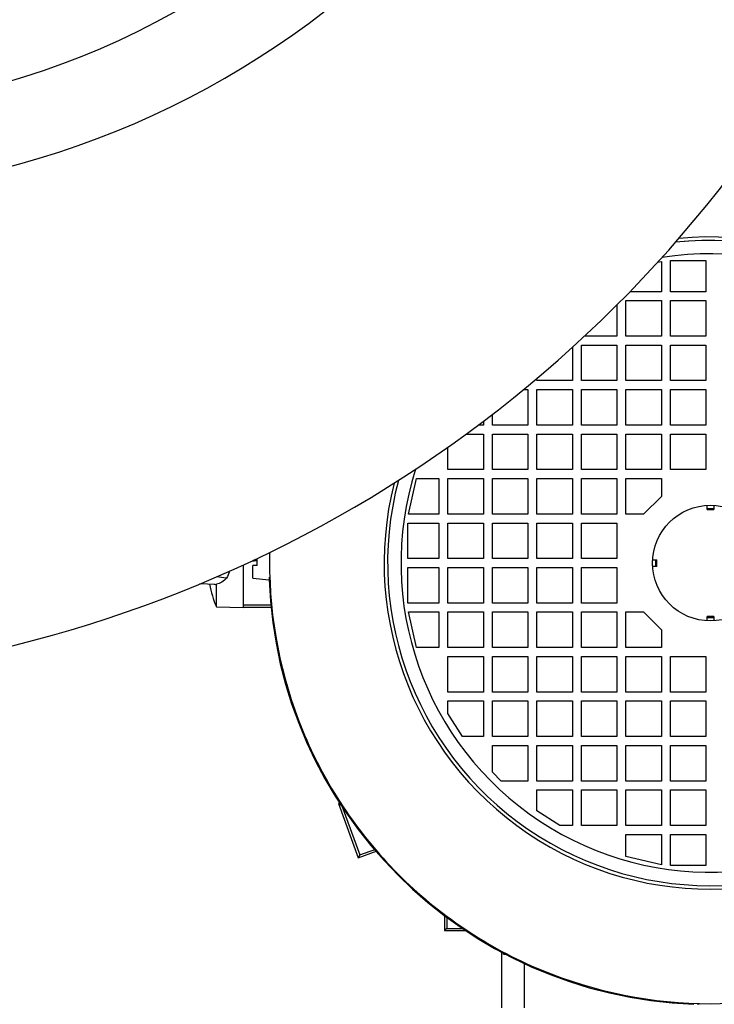
# Model space of a CAD drawing. Units: millimetres. Extents: x 786 to 15822, y 62 to 4855.
# Drawn here: x 10743 to 10899, y 2154 to 2376 of the extents above; entities that cross this region are included whole.
import ezdxf

# ---------------------------------------------------------------- set-up
doc = ezdxf.new("R2010")
doc.units = ezdxf.units.MM
doc.header["$LTSCALE"] = 50

# ---------------------------------------------------------------- blocks, each defined once
blk = doc.blocks.new('BLOCO_20TR_1')
at = {"color": 7, "linetype": 'Continuous'}
for p, q in [((10886.19, 2321.26), (10887.05, 2321.45)), ((10887.05, 2321.45), (10887.05, 2314.65)), ((10889.06, 2314.65), (10889.06, 2321.65)), ((10889.06, 2321.65), (10897.06, 2321.65)), ((10897.06, 2321.65), (10897.06, 2314.65)), ((10887.05, 2314.65), (10879.97, 2314.65)), ((10897.06, 2314.65), (10889.06, 2314.65)), ((10877.05, 2311.69), (10877.05, 2304.65)), ((10879.05, 2304.65), (10879.05, 2312.65)), ((10879.05, 2312.65), (10887.05, 2312.65)), ((10887.05, 2312.65), (10887.05, 2304.65)), ((10889.06, 2304.65), (10889.06, 2312.65)), ((10889.06, 2312.65), (10897.06, 2312.65)), ((10897.06, 2312.65), (10897.06, 2304.65)), ((10877.05, 2304.65), (10869.77, 2304.65)), ((10887.05, 2304.65), (10879.05, 2304.65)), ((10897.06, 2304.65), (10889.06, 2304.65)), ((10869.05, 2294.65), (10869.05, 2302.65)), ((10869.05, 2302.65), (10877.05, 2302.65)), ((10877.05, 2302.65), (10877.05, 2294.65)), ((10879.05, 2294.65), (10879.05, 2302.65)), ((10879.05, 2302.65), (10887.05, 2302.65)), ((10887.05, 2302.65), (10887.05, 2294.65)), ((10889.06, 2294.65), (10889.06, 2302.65)), ((10889.06, 2302.65), (10897.06, 2302.65)), ((10897.06, 2302.65), (10897.06, 2294.65)), ((10867.05, 2302.14), (10867.05, 2294.65)), ((10859.05, 2294.65), (10859.05, 2295.13)), ((10867.05, 2294.65), (10859.05, 2294.65)), ((10877.05, 2294.65), (10869.05, 2294.65)), ((10887.05, 2294.65), (10879.05, 2294.65)), ((10897.06, 2294.65), (10889.06, 2294.65)), ((10856.07, 2292.65), (10857.05, 2292.65)), ((10857.05, 2292.65), (10857.05, 2284.65)), ((10859.05, 2284.65), (10859.05, 2292.65)), ((10859.05, 2292.65), (10867.05, 2292.65)), ((10867.05, 2292.65), (10867.05, 2284.65)), ((10869.05, 2284.65), (10869.05, 2292.65)), ((10869.05, 2292.65), (10877.05, 2292.65)), ((10877.05, 2292.65), (10877.05, 2284.65)), ((10879.05, 2284.65), (10879.05, 2292.65)), ((10879.05, 2292.65), (10887.05, 2292.65)), ((10887.05, 2292.65), (10887.05, 2284.65)), ((10889.06, 2284.65), (10889.06, 2292.65)), ((10889.06, 2292.65), (10897.06, 2292.65)), ((10897.06, 2292.65), (10897.06, 2284.65)), ((10849.05, 2284.65), (10849.05, 2287.05)), ((10847.05, 2284.65), (10845.88, 2284.65)), ((10847.05, 2285.52), (10847.05, 2284.65)), ((10857.05, 2284.65), (10849.05, 2284.65)), ((10867.05, 2284.65), (10859.05, 2284.65)), ((10877.05, 2284.65), (10869.05, 2284.65)), ((10887.05, 2284.65), (10879.05, 2284.65)), ((10897.06, 2284.65), (10889.06, 2284.65)), ((10843.18, 2282.65), (10847.05, 2282.65)), ((10847.05, 2282.65), (10847.05, 2274.64)), ((10849.05, 2274.64), (10849.05, 2282.65)), ((10849.05, 2282.65), (10857.05, 2282.65)), ((10857.05, 2282.65), (10857.05, 2274.64)), ((10859.05, 2274.64), (10859.05, 2282.65)), ((10859.05, 2282.65), (10867.05, 2282.65)), ((10867.05, 2282.65), (10867.05, 2274.64)), ((10869.05, 2274.64), (10869.05, 2282.65)), ((10869.05, 2282.65), (10877.05, 2282.65)), ((10877.05, 2282.65), (10877.05, 2274.64)), ((10879.05, 2274.64), (10879.05, 2282.65)), ((10879.05, 2282.65), (10887.05, 2282.65)), ((10887.05, 2282.65), (10887.05, 2274.64)), ((10889.06, 2274.64), (10889.06, 2282.65)), ((10889.06, 2282.65), (10897.06, 2282.65)), ((10897.06, 2282.65), (10897.06, 2274.64)), ((10839.04, 2274.64), (10839.04, 2279.67)), ((10847.05, 2274.64), (10839.04, 2274.64)), ((10857.05, 2274.64), (10849.05, 2274.64)), ((10867.05, 2274.64), (10859.05, 2274.64)), ((10877.05, 2274.64), (10869.05, 2274.64)), ((10887.05, 2274.64), (10879.05, 2274.64)), ((10897.06, 2274.64), (10889.06, 2274.64)), ((10830.24, 2264.64), (10832.04, 2272.64)), ((10832.04, 2272.64), (10837.04, 2272.64)), ((10837.04, 2272.64), (10837.04, 2264.64)), ((10839.04, 2264.64), (10839.04, 2272.64)), ((10839.04, 2272.64), (10847.05, 2272.64)), ((10847.05, 2272.64), (10847.05, 2264.64)), ((10849.05, 2264.64), (10849.05, 2272.64)), ((10849.05, 2272.64), (10857.05, 2272.64)), ((10857.05, 2272.64), (10857.05, 2264.64)), ((10859.05, 2264.64), (10859.05, 2272.64)), ((10859.05, 2272.64), (10867.05, 2272.64)), ((10867.05, 2272.64), (10867.05, 2264.64)), ((10869.05, 2264.64), (10869.05, 2272.64)), ((10869.05, 2272.64), (10877.05, 2272.64)), ((10877.05, 2272.64), (10877.05, 2264.64)), ((10879.05, 2264.64), (10879.05, 2272.64)), ((10879.05, 2272.64), (10887.05, 2272.64)), ((10887.05, 2272.64), (10887.05, 2268.64)), ((10887.05, 2268.64), (10883.05, 2264.64)), ((10897.31, 2265.67), (10897.31, 2266.62)), ((10897.31, 2265.94), (10898.81, 2265.94)), ((10897.31, 2265.67), (10898.81, 2265.67)), ((10898.81, 2266.62), (10898.81, 2265.67)), ((10830.04, 2254.64), (10830.04, 2262.64)), ((10830.04, 2262.64), (10837.04, 2262.64)), ((10837.04, 2264.64), (10830.24, 2264.64)), ((10837.04, 2262.64), (10837.04, 2254.64)), ((10847.05, 2264.64), (10839.04, 2264.64)), ((10839.04, 2254.64), (10839.04, 2262.64)), ((10839.04, 2262.64), (10847.05, 2262.64)), ((10847.05, 2262.64), (10847.05, 2254.64)), ((10857.05, 2264.64), (10849.05, 2264.64)), ((10849.05, 2254.64), (10849.05, 2262.64)), ((10849.05, 2262.64), (10857.05, 2262.64)), ((10857.05, 2262.64), (10857.05, 2254.64)), ((10867.05, 2264.64), (10859.05, 2264.64)), ((10859.05, 2254.64), (10859.05, 2262.64)), ((10859.05, 2262.64), (10867.05, 2262.64)), ((10867.05, 2262.64), (10867.05, 2254.64)), ((10877.05, 2264.64), (10869.05, 2264.64)), ((10869.05, 2254.64), (10869.05, 2262.64)), ((10869.05, 2262.64), (10877.05, 2262.64)), ((10877.05, 2262.64), (10877.05, 2254.64)), ((10883.05, 2264.64), (10879.05, 2264.64)), ((10795.23, 2254.15), (10795.23, 2254.19)), ((10796.24, 2254.32), (10795.48, 2254.31)), ((10795.89, 2254.15), (10795.56, 2254.15)), ((10795.73, 2254.43), (10796.23, 2254.43)), ((10796.23, 2254.14), (10795.89, 2254.15)), ((10796.23, 2253.12), (10796.23, 2254.43)), ((10837.04, 2254.64), (10830.04, 2254.64)), ((10847.05, 2254.64), (10839.04, 2254.64)), ((10857.05, 2254.64), (10849.05, 2254.64)), ((10867.05, 2254.64), (10859.05, 2254.64)), ((10877.05, 2254.64), (10869.05, 2254.64)), ((10885.08, 2254.39), (10886.03, 2254.39)), ((10885.76, 2252.89), (10885.76, 2254.39)), ((10886.03, 2252.89), (10886.03, 2254.39)), ((10793.03, 2253.17), (10793.03, 2243.64)), ((10795.23, 2250.21), (10795.23, 2253.13)), ((10796.23, 2253.13), (10795.23, 2253.13)), ((10830.04, 2244.64), (10830.04, 2252.64)), ((10830.04, 2252.64), (10837.04, 2252.64)), ((10837.04, 2252.64), (10837.04, 2244.64)), ((10839.04, 2244.64), (10839.04, 2252.64)), ((10839.04, 2252.64), (10847.05, 2252.64)), ((10847.05, 2252.64), (10847.05, 2244.64)), ((10849.05, 2244.64), (10849.05, 2252.64)), ((10849.05, 2252.64), (10857.05, 2252.64)), ((10857.05, 2252.64), (10857.05, 2244.64)), ((10859.05, 2244.64), (10859.05, 2252.64)), ((10859.05, 2252.64), (10867.05, 2252.64)), ((10867.05, 2252.64), (10867.05, 2244.64)), ((10869.05, 2244.64), (10869.05, 2252.64)), ((10869.05, 2252.64), (10877.05, 2252.64)), ((10877.05, 2252.64), (10877.05, 2244.64)), ((10886.03, 2252.89), (10885.08, 2252.89)), ((10795.23, 2250.21), (10798.93, 2249.89)), ((10798.93, 2250.48), (10798.93, 2249.89)), ((10785.01, 2248.89), (10783.35, 2248.94)), ((10786.55, 2248.83), (10785, 2248.89)), ((10786.73, 2248.82), (10786.55, 2248.83)), ((10786.73, 2248.82), (10787.03, 2248.89)), ((10787.03, 2243.79), (10787.03, 2248.89)), ((10787.03, 2243.79), (10793.03, 2243.64)), ((10793.03, 2244.23), (10799.52, 2244.23)), ((10799.57, 2243.64), (10793.03, 2243.64)), ((10837.04, 2244.64), (10830.04, 2244.64)), ((10832.04, 2234.64), (10830.24, 2242.64)), ((10830.24, 2242.64), (10837.04, 2242.64)), ((10837.04, 2242.64), (10837.04, 2234.64)), ((10847.05, 2244.64), (10839.04, 2244.64)), ((10839.04, 2234.64), (10839.04, 2242.64)), ((10839.04, 2242.64), (10847.05, 2242.64)), ((10847.05, 2242.64), (10847.05, 2234.64)), ((10857.05, 2244.64), (10849.05, 2244.64)), ((10849.05, 2234.64), (10849.05, 2242.64)), ((10849.05, 2242.64), (10857.05, 2242.64)), ((10857.05, 2242.64), (10857.05, 2234.64)), ((10867.05, 2244.64), (10859.05, 2244.64)), ((10859.05, 2234.64), (10859.05, 2242.64)), ((10859.05, 2242.64), (10867.05, 2242.64)), ((10867.05, 2242.64), (10867.05, 2234.64)), ((10877.05, 2244.64), (10869.05, 2244.64)), ((10869.05, 2234.64), (10869.05, 2242.64)), ((10869.05, 2242.64), (10877.05, 2242.64)), ((10877.05, 2242.64), (10877.05, 2234.64)), ((10879.05, 2234.64), (10879.05, 2242.64)), ((10879.05, 2242.64), (10883.05, 2242.64)), ((10883.05, 2242.64), (10887.05, 2238.64)), ((10897.31, 2240.66), (10897.31, 2241.61)), ((10898.81, 2241.61), (10897.31, 2241.61)), ((10898.81, 2241.34), (10897.31, 2241.34)), ((10898.81, 2241.61), (10898.81, 2240.66)), ((10887.05, 2238.64), (10887.05, 2234.64)), ((10837.04, 2234.64), (10832.04, 2234.64)), ((10847.05, 2234.64), (10839.04, 2234.64)), ((10857.05, 2234.64), (10849.05, 2234.64)), ((10867.05, 2234.64), (10859.05, 2234.64)), ((10877.05, 2234.64), (10869.05, 2234.64)), ((10887.05, 2234.64), (10879.05, 2234.64)), ((10839.04, 2224.63), (10839.04, 2232.63)), ((10839.04, 2232.63), (10847.05, 2232.63)), ((10847.05, 2232.63), (10847.05, 2224.63)), ((10849.05, 2224.63), (10849.05, 2232.63)), ((10849.05, 2232.63), (10857.05, 2232.63)), ((10857.05, 2232.63), (10857.05, 2224.63)), ((10859.05, 2224.63), (10859.05, 2232.63)), ((10859.05, 2232.63), (10867.05, 2232.63)), ((10867.05, 2232.63), (10867.05, 2224.63)), ((10869.05, 2224.63), (10869.05, 2232.63)), ((10869.05, 2232.63), (10877.05, 2232.63)), ((10877.05, 2232.63), (10877.05, 2224.63)), ((10879.05, 2224.63), (10879.05, 2232.63)), ((10879.05, 2232.63), (10887.05, 2232.63)), ((10887.05, 2232.63), (10887.05, 2224.63)), ((10889.06, 2224.63), (10889.06, 2232.63)), ((10889.06, 2232.63), (10897.06, 2232.63)), ((10897.06, 2232.63), (10897.06, 2224.63)), ((10847.05, 2224.63), (10839.04, 2224.63)), ((10839.04, 2219.83), (10839.04, 2222.63)), ((10839.04, 2222.63), (10847.05, 2222.63)), ((10847.05, 2222.63), (10847.05, 2214.63)), ((10857.05, 2224.63), (10849.05, 2224.63)), ((10849.05, 2214.63), (10849.05, 2222.63)), ((10849.05, 2222.63), (10857.05, 2222.63)), ((10857.05, 2222.63), (10857.05, 2214.63)), ((10867.05, 2224.63), (10859.05, 2224.63)), ((10859.05, 2214.63), (10859.05, 2222.63)), ((10859.05, 2222.63), (10867.05, 2222.63)), ((10867.05, 2222.63), (10867.05, 2214.63)), ((10877.05, 2224.63), (10869.05, 2224.63)), ((10869.05, 2214.63), (10869.05, 2222.63)), ((10869.05, 2222.63), (10877.05, 2222.63)), ((10877.05, 2222.63), (10877.05, 2214.63)), ((10887.05, 2224.63), (10879.05, 2224.63)), ((10879.05, 2214.63), (10879.05, 2222.63)), ((10879.05, 2222.63), (10887.05, 2222.63)), ((10887.05, 2222.63), (10887.05, 2214.63)), ((10897.06, 2224.63), (10889.06, 2224.63)), ((10889.06, 2214.63), (10889.06, 2222.63)), ((10889.06, 2222.63), (10897.06, 2222.63)), ((10897.06, 2222.63), (10897.06, 2214.63)), ((10842.35, 2214.63), (10839.04, 2219.83)), ((10847.05, 2214.63), (10842.35, 2214.63)), ((10857.05, 2214.63), (10849.05, 2214.63)), ((10867.05, 2214.63), (10859.05, 2214.63)), ((10877.05, 2214.63), (10869.05, 2214.63)), ((10887.05, 2214.63), (10879.05, 2214.63)), ((10897.06, 2214.63), (10889.06, 2214.63)), ((10849.05, 2206.63), (10849.05, 2212.63)), ((10849.05, 2212.63), (10857.05, 2212.63)), ((10857.05, 2212.63), (10857.05, 2204.63)), ((10859.05, 2204.63), (10859.05, 2212.63)), ((10859.05, 2212.63), (10867.05, 2212.63)), ((10867.05, 2212.63), (10867.05, 2204.63)), ((10869.05, 2204.63), (10869.05, 2212.63)), ((10869.05, 2212.63), (10877.05, 2212.63)), ((10877.05, 2212.63), (10877.05, 2204.63)), ((10879.05, 2204.63), (10879.05, 2212.63)), ((10879.05, 2212.63), (10887.05, 2212.63)), ((10887.05, 2212.63), (10887.05, 2204.63)), ((10889.06, 2204.63), (10889.06, 2212.63)), ((10889.06, 2212.63), (10897.06, 2212.63)), ((10897.06, 2212.63), (10897.06, 2204.63)), ((10851.05, 2204.63), (10849.05, 2206.63)), ((10857.05, 2204.63), (10851.05, 2204.63)), ((10867.05, 2204.63), (10859.05, 2204.63)), ((10877.05, 2204.63), (10869.05, 2204.63)), ((10887.05, 2204.63), (10879.05, 2204.63)), ((10897.06, 2204.63), (10889.06, 2204.63)), ((10859.05, 2197.93), (10859.05, 2202.63)), ((10859.05, 2202.63), (10867.05, 2202.63)), ((10867.05, 2202.63), (10867.05, 2194.63)), ((10869.05, 2194.63), (10869.05, 2202.63)), ((10869.05, 2202.63), (10877.05, 2202.63)), ((10877.05, 2202.63), (10877.05, 2194.63)), ((10879.05, 2194.63), (10879.05, 2202.63)), ((10879.05, 2202.63), (10887.05, 2202.63)), ((10887.05, 2202.63), (10887.05, 2194.63)), ((10889.06, 2194.63), (10889.06, 2202.63)), ((10889.06, 2202.63), (10897.06, 2202.63)), ((10897.06, 2202.63), (10897.06, 2194.63)), ((10814.49, 2199.58), (10818.93, 2187.36)), ((10815.23, 2199.05), (10814.49, 2199.58)), ((10815.12, 2199.58), (10814.49, 2199.58)), ((10815.23, 2199.05), (10819.25, 2188.03)), ((10864.25, 2194.63), (10859.05, 2197.93)), ((10867.05, 2194.63), (10864.25, 2194.63)), ((10877.05, 2194.63), (10869.05, 2194.63)), ((10887.05, 2194.63), (10879.05, 2194.63)), ((10897.06, 2194.63), (10889.06, 2194.63)), ((10879.05, 2187.63), (10879.05, 2192.63)), ((10879.05, 2192.63), (10887.05, 2192.63)), ((10887.05, 2192.63), (10887.05, 2185.82)), ((10889.06, 2185.62), (10889.06, 2192.63)), ((10889.06, 2192.63), (10897.06, 2192.63)), ((10897.06, 2192.63), (10897.06, 2185.62)), ((10818.93, 2187.36), (10823.2, 2188.91)), ((10819.25, 2188.03), (10818.93, 2187.36)), ((10819.25, 2188.03), (10822.83, 2189.34)), ((10887.05, 2185.82), (10879.05, 2187.63)), ((10897.06, 2185.62), (10889.06, 2185.62)), ((10838.29, 2174.54), (10838.29, 2171.01)), ((10838.79, 2174.12), (10838.79, 2171.5)), ((10838.79, 2171.5), (10838.29, 2171.01)), ((10838.29, 2171.01), (10843, 2171.01)), ((10838.79, 2171.5), (10842.5, 2171.5)), ((10851.1, 2166.35), (10851.1, 2153.62)), ((10851.57, 2165.71), (10851.57, 2166.06)), ((10851.79, 2165.93), (10851.57, 2165.71)), ((10856.3, 2153.62), (10856.3, 2163.82)), ((10895.54, 2154.48), (10895.21, 2154.49))]:
    blk.add_line(p, q, dxfattribs=at)
blk.add_circle((10898.06, 2253.64), 13, dxfattribs=at)
for centre, radius, start, end in [((10689.88, 2534.72), 180.04, 282.98, 329.8756), ((10689.88, 2534.72), 198.54, 285.467, 327.4494), ((10671.88, 2516.72), 290.06, 270, 325.3773), ((10689.88, 2534.72), 198.54, 272.0284, 285.467), ((10898.06, 2253.64), 73.32, 165.8197, 95.5533), ((10898.06, 2253.64), 72.54, 165.1641, 96.2089), ((10898.06, 2253.64), 72.54, 165.161, 96.212), ((10898.06, 2253.64), 69.54, 162.3535, 99.0195), ((10795.83, 2332.7), 78.56, 269.5579, 269.8011), ((10898.06, 2253.64), 99.27, 182.1622, 267.828), ((10810.26, 2253.64), 25.23, 190.9093, 202.9714), ((10898.06, 2253.64), 99.07, 269.9996, 347.6797)]:
    blk.add_arc(centre, radius, start, end, dxfattribs=at)
at = {"color": 7, "linetype": 'Continuous', "extrusion": (0, 0, -1)}
blk.add_ellipse((10856.3, 2165.68), major_axis=(-5.2, 0), ratio=0.013091, start_param=0.4319, end_param=0.620702, dxfattribs=at)
at = {"color": 7, "linetype": 'Continuous'}
for points, knots in [([(10799.01, 2256.01), (10799, 2255.38), (10798.8, 2241.75), (10803.98, 2215.08), (10826, 2181.93), (10859, 2159.76), (10885.13, 2154.57), (10898.06, 2154.57)], [0.4930117, 0.4930117, 0.4930117, 0.4930117, 0.4990484, 0.6242852, 0.7495243, 0.8747626, 1, 1, 1, 1]), ([(10895.21, 2154.49), (10895.17, 2154.49), (10895.14, 2154.47), (10895.06, 2154.5), (10895.06, 2154.48)], [0, 0, 0, 0, 0.747308, 1, 1, 1, 1])]:
    blk.add_open_spline(points, degree=3, knots=knots, dxfattribs=at)
for points in [[(10789.98, 2251.79), (10789.82, 2251.25), (10789.59, 2250.73), (10789.27, 2250.28)], [(10789.27, 2250.28), (10788.76, 2249.57), (10787.9, 2249.03), (10787.03, 2248.89)], [(10789.27, 2250.28), (10788.55, 2250.38), (10787.83, 2250.46), (10787.1, 2250.53)]]:
    blk.add_open_spline(points, degree=3, dxfattribs=at)

msp = doc.modelspace()

# ---------------------------------------------------------------- block references
msp.add_blockref('BLOCO_20TR_1', (0, 0))

doc.saveas('drawing.dxf')
